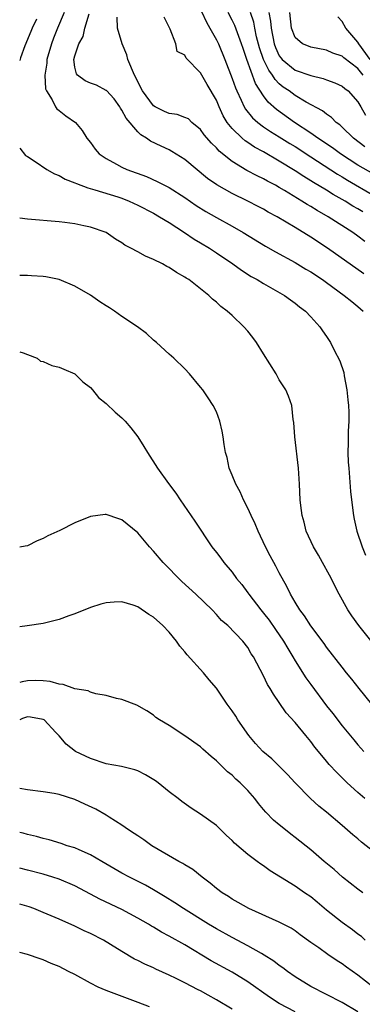
# Model space of a CAD drawing. Units: inches. Extents: x 2637000 to 2640000, y 1473051 to 1476000.
# Drawn here: x 2637000 to 2637044, y 1475007 to 1475132 of the extents above; entities that cross this region are included whole.
import ezdxf

# ---------------------------------------------------------------- set-up
doc = ezdxf.new("R2010")
doc.units = ezdxf.units.IN
doc.header["$MEASUREMENT"] = 0
doc.layers.add('LD26371473_2ft', color=202, linetype='Continuous')

msp = doc.modelspace()

# ---------------------------------------------------------------- linework, layer by layer
at = {"layer": 'LD26371473_2ft'}
for points, elevation in [([(2637005.64, 1475133), (2637004.81, 1475131), (2637004.29, 1475129.71), (2637004.03, 1475129), (2637003.46, 1475127), (2637003.45, 1475126.55), (2637003.2, 1475125), (2637003.28, 1475123.28), (2637003.39, 1475123), (2637004.13, 1475121.87), (2637004.55, 1475121), (2637004.73, 1475120.73), (2637005, 1475120.5), (2637005.85, 1475119.85), (2637007.1, 1475119), (2637007.96, 1475117.96), (2637008.54, 1475117), (2637009, 1475116.43), (2637009.6, 1475115.6), (2637010.12, 1475115), (2637011, 1475114.41), (2637012.3, 1475113.7), (2637013, 1475113.29), (2637013.61, 1475113), (2637016.1, 1475112.1), (2637017.49, 1475111.49), (2637018.42, 1475111), (2637019, 1475110.71), (2637021, 1475109.44), (2637022.43, 1475108.43), (2637023.65, 1475107.65), (2637025, 1475106.89), (2637027, 1475105.8), (2637028.42, 1475105), (2637031.25, 1475103.25), (2637032.53, 1475102.53), (2637035, 1475101.19), (2637036.35, 1475100.35), (2637037, 1475099.98), (2637038.47, 1475099), (2637039, 1475098.63), (2637041.26, 1475097), (2637042.2, 1475096.2), (2637043, 1475095.57), (2637043.67, 1475095)], 9554), ([(2637043.76, 1475099.76), (2637039.11, 1475103), (2637037, 1475104.39), (2637035, 1475105.63), (2637032.71, 1475107), (2637031.6, 1475107.6), (2637031, 1475107.95), (2637030.31, 1475108.31), (2637028.99, 1475108.99), (2637027, 1475109.94), (2637025.04, 1475111.04), (2637023.88, 1475111.88), (2637021, 1475114.28), (2637019.32, 1475115.32), (2637019, 1475115.5), (2637017.97, 1475115.97), (2637016.62, 1475116.62), (2637016.1, 1475117), (2637015.4, 1475117.4), (2637015, 1475117.79), (2637013.52, 1475119.52), (2637013, 1475120.55), (2637012.82, 1475120.82), (2637012.72, 1475121), (2637012.02, 1475122.02), (2637011.05, 1475123.05), (2637011, 1475123.08), (2637009.76, 1475123.76), (2637009, 1475124), (2637008.31, 1475124.31), (2637007.34, 1475125), (2637007.2, 1475125.2), (2637007, 1475126.03), (2637006.87, 1475127), (2637007, 1475127.48), (2637007.53, 1475129), (2637008.05, 1475129.95), (2637008.28, 1475131), (2637008.81, 1475132.81)], 9552), ([(2637023.12, 1475133.12), (2637023.74, 1475131.74), (2637024.18, 1475131), (2637025, 1475129.52), (2637025.25, 1475129), (2637026.07, 1475127), (2637027, 1475124.6), (2637027.42, 1475123.42), (2637027.6, 1475123), (2637028.16, 1475121.84), (2637028.53, 1475121), (2637028.7, 1475120.7), (2637029.58, 1475119.58), (2637030.25, 1475119), (2637031, 1475118.44), (2637031.86, 1475117.86), (2637033, 1475117.18), (2637034.33, 1475116.33), (2637035, 1475115.92), (2637037, 1475114.61), (2637040.41, 1475112.41), (2637041, 1475112.07), (2637041.66, 1475111.66), (2637045, 1475109.71)], 9546), ([(2637045, 1475112.42), (2637043, 1475113.57), (2637040.79, 1475115), (2637039.76, 1475115.76), (2637037.88, 1475117), (2637037, 1475117.63), (2637034.93, 1475119), (2637032.63, 1475120.63), (2637031.59, 1475121.59), (2637031, 1475122.39), (2637029.97, 1475123.97), (2637028.88, 1475127), (2637028.39, 1475128.39), (2637028.2, 1475129), (2637027.33, 1475131.33), (2637027, 1475132.02), (2637026.48, 1475133)], 9544), ([(2637043.89, 1475115.89), (2637042.41, 1475117), (2637041, 1475118.39), (2637040.68, 1475118.68), (2637040.22, 1475119), (2637039.63, 1475119.63), (2637039, 1475120.05), (2637038.48, 1475120.48), (2637036.41, 1475121.59), (2637035, 1475122.42), (2637034.24, 1475123), (2637033.5, 1475123.5), (2637033, 1475123.91), (2637032.46, 1475124.46), (2637032.15, 1475125), (2637031.65, 1475125.65), (2637031, 1475127), (2637030.49, 1475128.49), (2637030.12, 1475129.88), (2637029.87, 1475131), (2637029.74, 1475131.74), (2637029.32, 1475133)], 9542), ([(2637031.67, 1475133), (2637031.89, 1475131.89), (2637031.96, 1475131), (2637032.36, 1475129), (2637032.52, 1475128.52), (2637033, 1475127.47), (2637033.2, 1475127.2), (2637033.37, 1475127), (2637035, 1475125.65), (2637037, 1475124.95), (2637038.58, 1475124.58), (2637039, 1475124.42), (2637040.05, 1475124.05), (2637041, 1475123.61), (2637041.33, 1475123.33), (2637041.75, 1475123), (2637043, 1475121.62), (2637043.37, 1475121), (2637043.94, 1475119.94)], 9540), ([(2637043.66, 1475125), (2637043, 1475125.86), (2637041.22, 1475127.22), (2637041, 1475127.42), (2637039.81, 1475127.81), (2637039, 1475128.19), (2637037, 1475128.56), (2637036.69, 1475128.69), (2637035.94, 1475129), (2637035, 1475129.81), (2637034.56, 1475131), (2637034.32, 1475133)], 9538), ([(2637002.14, 1475132.14), (2637001.59, 1475131), (2637001.43, 1475130.57), (2637000.65, 1475128.73), (2637000.11, 1475127.21), (2637000, 1475126.86)], 9556), ([(2637043.87, 1475103.87), (2637043, 1475104.54), (2637042.34, 1475105), (2637039.21, 1475107), (2637037.8, 1475107.8), (2637037, 1475108.3), (2637036.55, 1475108.55), (2637035.87, 1475109), (2637033.67, 1475110.33), (2637033, 1475110.72), (2637032.5, 1475111), (2637031.51, 1475111.51), (2637031, 1475111.81), (2637030.19, 1475112.19), (2637028.89, 1475112.89), (2637027, 1475114.05), (2637025.35, 1475115.35), (2637025, 1475115.76), (2637024.36, 1475116.36), (2637023.44, 1475117.44), (2637023, 1475118.1), (2637021.9, 1475119), (2637021.44, 1475119.44), (2637021, 1475119.62), (2637020.01, 1475120.01), (2637019, 1475120.12), (2637018.39, 1475120.39), (2637017.2, 1475121), (2637017, 1475121.12), (2637015.62, 1475123), (2637014.61, 1475125), (2637013.75, 1475127), (2637013.6, 1475127.6), (2637013.01, 1475129), (2637012.45, 1475131), (2637012.4, 1475132.4)], 9550), ([(2637043.61, 1475107.61), (2637043, 1475107.99), (2637042.36, 1475108.36), (2637041.36, 1475109), (2637041, 1475109.21), (2637039.84, 1475109.84), (2637039, 1475110.37), (2637037.35, 1475111.35), (2637037, 1475111.58), (2637036.1, 1475112.1), (2637035, 1475112.85), (2637033, 1475114.08), (2637031, 1475115.24), (2637029.85, 1475115.85), (2637029, 1475116.44), (2637028.65, 1475116.65), (2637028.27, 1475117), (2637027, 1475118.22), (2637026.38, 1475119), (2637025.85, 1475119.85), (2637025.34, 1475121), (2637025, 1475121.83), (2637023.83, 1475123.83), (2637023.15, 1475125), (2637023, 1475125.29), (2637021.17, 1475127.17), (2637021, 1475127.55), (2637020.02, 1475128.02), (2637019.85, 1475129), (2637019.13, 1475130.87), (2637019.03, 1475131.03), (2637019, 1475131.13), (2637018.37, 1475132.37)], 9548), ([(2637044.55, 1475127), (2637043.11, 1475129), (2637043, 1475129.19), (2637041.44, 1475131), (2637041, 1475131.84), (2637040.42, 1475132.42)], 9536), ([(2637000, 1475115.71), (2637000.73, 1475114.8), (2637001, 1475114.65), (2637001.97, 1475114.03), (2637003.43, 1475113), (2637004.44, 1475112.44), (2637005, 1475112.25), (2637005.79, 1475111.79), (2637007, 1475111.33), (2637007.22, 1475111.22), (2637008.66, 1475110.66), (2637009.56, 1475110.44), (2637012.46, 1475109.54), (2637013, 1475109.37), (2637013.91, 1475109), (2637015, 1475108.48), (2637017, 1475107.45), (2637017.79, 1475107), (2637019, 1475106.25), (2637020.94, 1475105), (2637022.16, 1475104.16), (2637023, 1475103.68), (2637024.13, 1475103), (2637025, 1475102.42), (2637027.09, 1475101), (2637028.19, 1475100.19), (2637029.42, 1475099.42), (2637030.2, 1475099), (2637031, 1475098.51), (2637033.67, 1475097), (2637034.42, 1475096.42), (2637035, 1475096.02), (2637035.55, 1475095.55), (2637036.32, 1475095), (2637037, 1475094.27), (2637038.13, 1475093), (2637038.48, 1475092.48), (2637039, 1475091.78), (2637039.49, 1475091), (2637039.96, 1475090.04), (2637040.68, 1475088.68), (2637041.18, 1475087.18), (2637041.25, 1475086.75), (2637041.6, 1475085), (2637041.72, 1475083.72), (2637041.8, 1475083), (2637041.84, 1475082.16), (2637041.82, 1475081), (2637041.74, 1475079.74), (2637041.74, 1475078.26), (2637041.71, 1475077), (2637041.77, 1475075.77), (2637041.82, 1475075), (2637042.06, 1475072.06), (2637042.17, 1475071), (2637042.43, 1475069), (2637042.53, 1475068.53), (2637042.87, 1475067), (2637043.52, 1475065), (2637043.96, 1475063.96)], 9556), ([(2637046.3, 1475051), (2637043.1, 1475055), (2637042.23, 1475056.23), (2637041.73, 1475057), (2637040.62, 1475059), (2637039.39, 1475061.39), (2637038.48, 1475063), (2637037.96, 1475063.96), (2637037.34, 1475065), (2637036.43, 1475067), (2637036.16, 1475068.16), (2637035.89, 1475069), (2637035.73, 1475070.27), (2637035.66, 1475071), (2637035.58, 1475073), (2637035.44, 1475075), (2637034.99, 1475079), (2637034.85, 1475080.85), (2637034.78, 1475081.22), (2637034.57, 1475083), (2637034.18, 1475084.18), (2637033.82, 1475085), (2637033, 1475086.27), (2637032.6, 1475087), (2637031, 1475089.57), (2637030.08, 1475091), (2637029.64, 1475091.64), (2637029, 1475092.43), (2637028.5, 1475093), (2637027, 1475094.43), (2637026.37, 1475095), (2637025.58, 1475095.58), (2637025, 1475096.15), (2637024.52, 1475096.52), (2637024.04, 1475097), (2637021.49, 1475099), (2637021.18, 1475099.18), (2637021, 1475099.32), (2637019.92, 1475099.92), (2637019, 1475100.53), (2637018.69, 1475100.69), (2637018.13, 1475101), (2637017, 1475101.57), (2637015.97, 1475101.97), (2637015, 1475102.53), (2637014.13, 1475103), (2637013.38, 1475103.38), (2637013, 1475103.69), (2637012.16, 1475104.16), (2637011, 1475105), (2637009, 1475105.66), (2637008.14, 1475105.86), (2637007, 1475106.1), (2637005.72, 1475106.28), (2637005, 1475106.37), (2637001, 1475106.69), (2637000, 1475106.82)], 9558), ([(2637044.78, 1475045), (2637043.14, 1475047), (2637042.2, 1475048.2), (2637041.54, 1475049), (2637041, 1475049.69), (2637039, 1475052.27), (2637038.71, 1475052.71), (2637037, 1475054.98), (2637036.22, 1475056.22), (2637035.59, 1475057), (2637035, 1475057.96), (2637034.41, 1475059), (2637033.96, 1475059.96), (2637033, 1475061.71), (2637032.56, 1475062.56), (2637031.85, 1475063.85), (2637031.26, 1475065), (2637030.32, 1475067), (2637029.93, 1475067.93), (2637029.42, 1475069), (2637029, 1475069.95), (2637028.45, 1475071), (2637028.03, 1475072.03), (2637027.46, 1475073), (2637027, 1475074.15), (2637026.64, 1475075), (2637026.37, 1475076.37), (2637026.17, 1475077), (2637025.99, 1475078.01), (2637025.86, 1475079), (2637025.74, 1475079.74), (2637025.45, 1475081), (2637025, 1475082.17), (2637024.61, 1475083), (2637023.95, 1475083.95), (2637023.26, 1475085), (2637023, 1475085.33), (2637021.57, 1475087), (2637021, 1475087.64), (2637019.59, 1475089), (2637019, 1475089.51), (2637017.37, 1475091), (2637017, 1475091.31), (2637016.13, 1475092.13), (2637014.97, 1475093), (2637013, 1475094.32), (2637012.07, 1475095), (2637011.43, 1475095.43), (2637011, 1475095.66), (2637010.17, 1475096.17), (2637009, 1475097.02), (2637007, 1475098.15), (2637005, 1475099.04), (2637003.34, 1475099.34), (2637003, 1475099.42), (2637001.48, 1475099.48), (2637001, 1475099.52), (2637000, 1475099.51)], 9560), ([(2637000, 1475089.81), (2637000.45, 1475089.68), (2637001, 1475089.48), (2637002.2, 1475089), (2637002.65, 1475088.65), (2637003, 1475088.57), (2637004.07, 1475088.07), (2637005, 1475087.86), (2637005.6, 1475087.6), (2637007.01, 1475087.01), (2637008.02, 1475086.02), (2637009, 1475085.28), (2637009.26, 1475085), (2637010.02, 1475084.02), (2637011, 1475083.26), (2637012.13, 1475082.13), (2637013, 1475081.44), (2637013.42, 1475081), (2637014.14, 1475080.14), (2637015, 1475079), (2637015.77, 1475077.77), (2637016.23, 1475077), (2637017.53, 1475075), (2637018.91, 1475073.09), (2637019.84, 1475071.84), (2637020.38, 1475071), (2637022.26, 1475068.26), (2637024.44, 1475065), (2637025, 1475064.3), (2637025.56, 1475063.56), (2637025.95, 1475063), (2637027, 1475061.8), (2637027.57, 1475061), (2637028.22, 1475060.22), (2637029, 1475059.18), (2637029.12, 1475059), (2637030.65, 1475057), (2637031, 1475056.58), (2637031.7, 1475055.7), (2637032.5, 1475054.5), (2637033.55, 1475053), (2637034.07, 1475052.07), (2637034.73, 1475051), (2637035, 1475050.53), (2637036.38, 1475048.37), (2637037, 1475047.5), (2637039, 1475044.8), (2637039.8, 1475043.8), (2637041, 1475042.25), (2637042.47, 1475040.47), (2637043, 1475039.82), (2637043.73, 1475039)], 9562), ([(2637043.86, 1475033), (2637043, 1475033.75), (2637041.64, 1475035), (2637041, 1475035.65), (2637040.3, 1475036.3), (2637039.34, 1475037.34), (2637039, 1475037.77), (2637037.96, 1475039), (2637037.53, 1475039.53), (2637037, 1475040.25), (2637036.36, 1475041), (2637035, 1475042.68), (2637033.89, 1475043.89), (2637033, 1475045.21), (2637032.25, 1475046.26), (2637031.84, 1475047), (2637031.5, 1475047.5), (2637031, 1475048.61), (2637029.71, 1475051), (2637029.42, 1475051.42), (2637029, 1475052.2), (2637028.38, 1475053), (2637026.45, 1475055), (2637025.65, 1475055.65), (2637025, 1475056.42), (2637024.48, 1475057), (2637022.39, 1475059), (2637020.59, 1475060.59), (2637018.23, 1475063), (2637017, 1475064.47), (2637016.48, 1475065), (2637015, 1475066.78), (2637013, 1475068.46), (2637012.58, 1475068.58), (2637011, 1475069.14), (2637010.86, 1475069.14), (2637009, 1475068.87), (2637007, 1475068.05), (2637005.09, 1475067.09), (2637003.58, 1475066.42), (2637003, 1475066.09), (2637002.22, 1475065.78), (2637001, 1475065.16), (2637000.68, 1475065.08), (2637000, 1475064.95)], 9564), ([(2637045, 1475026.2), (2637043.45, 1475027.45), (2637043, 1475027.85), (2637042.36, 1475028.36), (2637041, 1475029.55), (2637039, 1475031.25), (2637038.04, 1475032.03), (2637036.98, 1475032.98), (2637035.01, 1475035.01), (2637034.05, 1475036.05), (2637032.03, 1475038.03), (2637030.89, 1475039), (2637029.99, 1475039.99), (2637029.12, 1475041), (2637027.74, 1475043), (2637027.46, 1475043.46), (2637027, 1475044.16), (2637026.39, 1475045), (2637025, 1475047.02), (2637024.09, 1475048.09), (2637023.36, 1475049), (2637021.28, 1475051.28), (2637021, 1475051.64), (2637020.37, 1475052.37), (2637019.93, 1475053), (2637019, 1475054.17), (2637018.18, 1475055), (2637017, 1475056.08), (2637016.41, 1475056.41), (2637015, 1475057.38), (2637014.41, 1475057.59), (2637013, 1475058), (2637012.01, 1475057.99), (2637011, 1475057.9), (2637010.3, 1475057.7), (2637009, 1475057.29), (2637007, 1475056.49), (2637006.24, 1475056.24), (2637005, 1475055.78), (2637003, 1475055.28), (2637000.95, 1475054.96), (2637000, 1475054.83)], 9566), ([(2637043.61, 1475021), (2637043, 1475021.46), (2637041.05, 1475023), (2637039.96, 1475023.96), (2637038.7, 1475025), (2637037, 1475026.45), (2637035, 1475028.05), (2637034.46, 1475028.46), (2637033.77, 1475029), (2637033, 1475029.67), (2637032.27, 1475030.26), (2637031.27, 1475031.27), (2637031, 1475031.62), (2637030.36, 1475032.36), (2637029.87, 1475033), (2637029, 1475034), (2637028.03, 1475035), (2637027.47, 1475035.47), (2637027, 1475035.96), (2637026.41, 1475036.41), (2637025, 1475037.8), (2637024.34, 1475038.34), (2637023.28, 1475039.28), (2637023, 1475039.56), (2637021, 1475040.98), (2637019, 1475042.27), (2637017.78, 1475043), (2637017.32, 1475043.32), (2637017, 1475043.59), (2637016.14, 1475044.14), (2637014.87, 1475044.87), (2637013, 1475045.59), (2637012.29, 1475045.71), (2637011, 1475046.12), (2637009.69, 1475046.31), (2637009, 1475046.54), (2637008.69, 1475046.69), (2637007, 1475046.97), (2637005.51, 1475047.51), (2637005, 1475047.55), (2637003.89, 1475047.89), (2637003, 1475047.95), (2637002, 1475048), (2637001, 1475047.98), (2637000.32, 1475047.85), (2637000, 1475047.76)], 9568), ([(2637043.91, 1475015), (2637043.43, 1475015.43), (2637043, 1475015.74), (2637042.3, 1475016.3), (2637041, 1475017.24), (2637039, 1475018.81), (2637037.81, 1475019.81), (2637037, 1475020.48), (2637036.22, 1475021), (2637035, 1475021.87), (2637033.13, 1475023), (2637031.82, 1475023.82), (2637031, 1475024.42), (2637030.65, 1475024.65), (2637030.2, 1475025), (2637029, 1475025.87), (2637027.32, 1475027.32), (2637027, 1475027.64), (2637026.29, 1475028.29), (2637025, 1475029.55), (2637023, 1475031.01), (2637021.78, 1475031.78), (2637020.61, 1475032.61), (2637020.13, 1475033), (2637019, 1475033.85), (2637017.58, 1475035), (2637017.25, 1475035.25), (2637016.01, 1475036.01), (2637015, 1475036.5), (2637014.63, 1475036.63), (2637012.93, 1475037.07), (2637011, 1475037.43), (2637009, 1475038.1), (2637007.09, 1475039), (2637005.92, 1475039.92), (2637005, 1475040.97), (2637004.59, 1475041.41), (2637003.11, 1475043), (2637003, 1475043.06), (2637001.36, 1475043.36), (2637001, 1475043.4), (2637000.34, 1475043.16), (2637000, 1475043)], 9570), ([(2637044.91, 1475009), (2637043, 1475010.52), (2637041.55, 1475011.55), (2637041, 1475011.98), (2637040.35, 1475012.35), (2637039.15, 1475013.15), (2637038.01, 1475013.99), (2637037, 1475014.69), (2637035.66, 1475015.66), (2637035, 1475016.15), (2637034.49, 1475016.49), (2637033, 1475017.25), (2637029.12, 1475019), (2637027.78, 1475019.78), (2637027, 1475020.2), (2637026.52, 1475020.52), (2637025.74, 1475021), (2637025, 1475021.57), (2637024.23, 1475022.23), (2637023.18, 1475023), (2637021.99, 1475023.99), (2637021, 1475024.56), (2637020.74, 1475024.74), (2637020.24, 1475025), (2637016.81, 1475027), (2637015.76, 1475027.76), (2637015, 1475028.25), (2637014.56, 1475028.56), (2637013.85, 1475029), (2637013, 1475029.62), (2637011.38, 1475030.62), (2637011, 1475030.87), (2637009.66, 1475031.66), (2637008.28, 1475032.28), (2637007, 1475032.89), (2637005, 1475033.5), (2637004.38, 1475033.62), (2637003, 1475033.83), (2637001, 1475034.09), (2637000.02, 1475034.26), (2637000, 1475034.26)], 9572), ([(2637043, 1475005.87), (2637041, 1475007.06), (2637037, 1475009.07), (2637035, 1475010.33), (2637034.03, 1475011), (2637033.46, 1475011.46), (2637033, 1475011.76), (2637032.3, 1475012.3), (2637031.08, 1475013.08), (2637030.72, 1475013.28), (2637029, 1475014.27), (2637027, 1475015.31), (2637025, 1475016.41), (2637024.01, 1475017), (2637020.8, 1475019), (2637019.73, 1475019.73), (2637018.5, 1475020.5), (2637017, 1475021.39), (2637015.98, 1475021.98), (2637013.94, 1475023), (2637013, 1475023.51), (2637010.43, 1475025), (2637009, 1475025.85), (2637007.54, 1475026.46), (2637007, 1475026.71), (2637006.03, 1475027), (2637005.27, 1475027.27), (2637003.74, 1475027.74), (2637003, 1475027.9), (2637002.15, 1475028.15), (2637001, 1475028.42), (2637000.44, 1475028.58), (2637000, 1475028.69)], 9574), ([(2637035, 1475005.87), (2637033, 1475006.93), (2637031.74, 1475007.74), (2637029, 1475009.69), (2637027, 1475010.92), (2637024.35, 1475012.35), (2637021, 1475014.37), (2637019, 1475015.51), (2637018.01, 1475016.01), (2637017, 1475016.62), (2637016.75, 1475016.75), (2637016.36, 1475017), (2637015, 1475017.79), (2637013, 1475018.88), (2637010.2, 1475020.2), (2637009, 1475020.85), (2637007, 1475021.89), (2637005, 1475022.74), (2637004.2, 1475023), (2637003, 1475023.37), (2637001, 1475023.89), (2637000, 1475024.13)], 9576), ([(2637027, 1475006.21), (2637025, 1475007.41), (2637023.97, 1475007.97), (2637023, 1475008.52), (2637022.67, 1475008.68), (2637021, 1475009.55), (2637019.9, 1475010.1), (2637019, 1475010.53), (2637017.29, 1475011.29), (2637017, 1475011.44), (2637015.91, 1475011.91), (2637015, 1475012.39), (2637014.58, 1475012.58), (2637013, 1475013.52), (2637011.55, 1475014.45), (2637010.65, 1475015), (2637009, 1475015.81), (2637008.18, 1475016.18), (2637007, 1475016.75), (2637005, 1475017.65), (2637003, 1475018.52), (2637001.78, 1475019), (2637001.21, 1475019.21), (2637000, 1475019.55)], 9578), ([(2637016.5, 1475006.5), (2637015.06, 1475007.06), (2637011, 1475008.56), (2637009.99, 1475009), (2637009, 1475009.5), (2637007, 1475010.6), (2637006.2, 1475011), (2637005, 1475011.64), (2637004.02, 1475012.02), (2637003, 1475012.47), (2637002.59, 1475012.59), (2637001, 1475013.15), (2637000, 1475013.43)], 9580)]:
    msp.add_lwpolyline(points, dxfattribs=dict(at, elevation=elevation))

doc.saveas('drawing.dxf')
